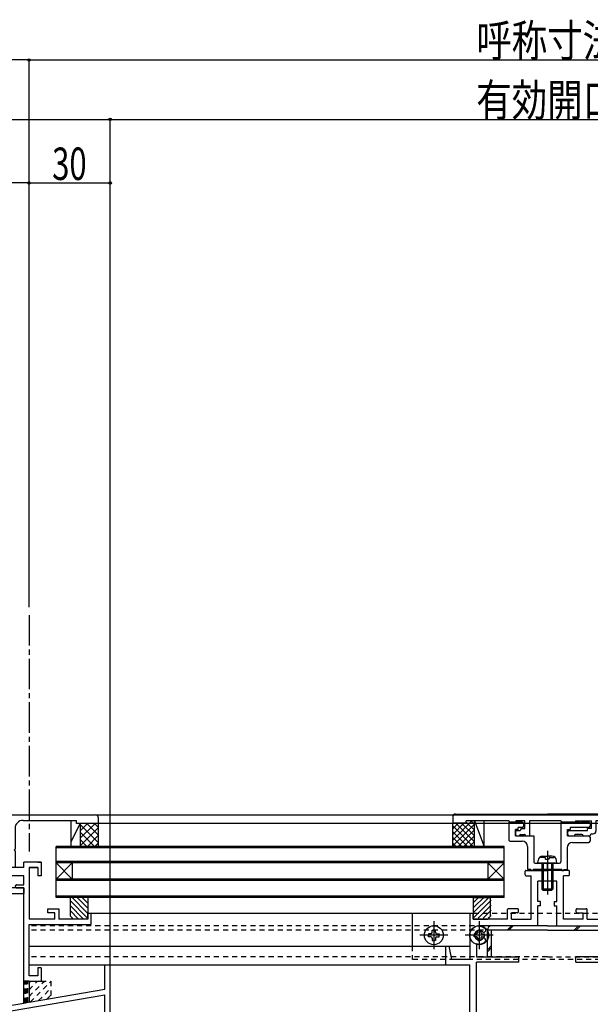
# Model space of a CAD drawing. Extents: x -210 to 210, y -148 to 148.
# Drawn here: x -70 to 1, y -41 to 80 of the extents above; entities that cross this region are included whole.
import ezdxf
from ezdxf.enums import TextEntityAlignment as Align

# ---------------------------------------------------------------- set-up
doc = ezdxf.new("R2010")
doc.units = 0
doc.header["$LTSCALE"] = 10
doc.header["$MEASUREMENT"] = 0
doc.header["$PDMODE"] = 32
doc.header["$PDSIZE"] = 0.3
doc.linetypes.add('DASHDOT', pattern=[0.5375, 0.375, -0.05, 0.0625, -0.05])
doc.linetypes.add('DOT', pattern=[0.1125, 0.0625, -0.05])
for name, color, linetype in [('LAYER010', 11, 'CONTINUOUS'), ('St', 127, 'CONTINUOUS'), ('その他部品等', 128, 'CONTINUOUS'), ('ガラス', 48, 'CONTINUOUS'), ('ゴム等', 63, 'CONTINUOUS'), ('ボルト／ビス', 64, 'CONTINUOUS'), ('別途部材', 96, 'CONTINUOUS'), ('型材断面', 47, 'CONTINUOUS'), ('寸法', 80, 'CONTINUOUS'), ('投影線02', 12, 'CONTINUOUS'), ('断面線04', 4, 'CONTINUOUS'), ('曲げ物', 111, 'CONTINUOUS'), ('補助線', 16, 'DOT'), ('ﾊｯﾁﾝｸﾞ', 95, 'CONTINUOUS')]:
    doc.layers.add(name, color=color, linetype=linetype)
doc.styles.add('TextStyle03', font='MONOTXT', dxfattribs={"height": 1, "bigfont": 'BIGFONT'})

# ---------------------------------------------------------------- blocks, each defined once
blk = doc.blocks.new('*U22')
at = {"layer": 'LAYER010', "color": 7, "linetype": 'Continuous'}
blk.add_circle((-98.350782, -45.92242), 0.11111, dxfattribs=at)
at = {"layer": '型材断面', "color": 47, "linetype": 'Continuous'}
for p, q in [((-75.117003, -24.25572), (-80.416938, -24.25572)), ((-69.017468, -24.25572), (-74.917003, -24.25572)), ((-66.850925, -23.589167), (-69.017468, -23.589167)), ((-69.017468, -24.25572), (-69.017468, -23.589167)), ((-68.35086, -24.25572), (-67.25086, -24.25572)), ((-68.35086, -24.25572), (-68.35086, -30.589132)), ((-67.25086, -24.255847), (-68.35086, -24.255847)), ((-67.25086, -23.589167), (-66.850925, -23.589167)), ((-67.25086, -24.255847), (-67.25086, -25.255832)), ((-79.750353, -26.355755), (-79.750353, -25.25572)), ((-69.017468, -26.355755), (-69.017468, -25.25572)), ((-78.88363, -26.355755), (-79.750353, -26.355755)), ((-78.750357, -26.48907), (-78.750357, -26.6224)), ((-70.01744, -26.6224), (-70.01744, -26.48907)), ((-69.884167, -26.355755), (-69.017468, -26.355755)), ((-78.88363, -26.755732), (-80.416938, -26.755732)), ((-69.884167, -26.755732), (-69.017468, -26.755732)), ((-69.017468, -40.950615), (-69.017468, -26.755732)), ((-66.017635, -29.322462), (-64.684265, -29.322462)), ((-66.017635, -29.822462), (-66.017635, -29.322462)), ((-65.184227, -29.822462), (-66.017635, -29.822462)), ((-65.184227, -30.589132), (-65.184227, -29.822462)), ((-64.684265, -29.322462), (-64.684265, -30.589132)), ((-60.6842, -29.922443), (-61.084135, -29.922443)), ((-61.084135, -30.589063), (-61.084135, -29.922443)), ((-60.6842, -31.25576), (-60.6842, -29.922443)), ((-65.184227, -30.589132), (-68.35086, -30.589132)), ((-68.35086, -31.25576), (-60.6842, -31.25576)), ((-68.35086, -37.589083), (-68.35086, -31.25576)), ((-61.084135, -30.589063), (-64.684265, -30.589063)), ((-59.017502, -39.25574), (-59.017502, -36.25574)), ((-58.350845, -50.922397), (-58.350845, -36.25574)), ((-67.25086, -37.589083), (-68.35086, -37.589083)), ((-66.850925, -36.589092), (-67.25086, -36.589092)), ((-67.25086, -36.589092), (-67.25086, -37.589083)), ((-66.850925, -36.589092), (-66.850925, -38.255763)), ((-68.35086, -38.255763), (-66.850925, -38.255763)), ((-68.35086, -38.255763), (-68.35086, -40.837615)), ((-97.684238, -46.485603), (-59.017502, -39.931908)), ((-68.35086, -40.837615), (-59.017502, -39.25574)), ((-59.017502, -50.255772), (-59.017502, -39.931908)), ((-98.350782, -45.92242), (-69.017468, -40.950615)), ((-98.350782, -50.922397), (-98.350782, -45.92242)), ((-97.684238, -46.485603), (-97.684238, -50.255772)), ((-93.350865, -50.922397), (-98.350782, -50.922397)), ((-90.1508, -50.255772), (-97.684238, -50.255772)), ((-93.350865, -50.922397), (-93.350865, -53.32241)), ((-90.1508, -50.922397), (-92.68415, -50.922397)), ((-92.68415, -50.922397), (-92.68415, -55.922397)), ((-90.017527, -50.789067), (-90.017527, -50.389045)), ((-65.017522, -50.789067), (-65.017522, -50.389045)), ((-64.884133, -50.255772), (-59.017502, -50.255772)), ((-64.884133, -50.922397), (-58.350845, -50.922397)), ((-93.350865, -53.522385), (-93.350865, -55.922397))]:
    blk.add_line(p, q, dxfattribs=at)
at = {"layer": '型材断面', "linetype": 'Continuous'}
for p, q in [((-80.416938, -26.755732), (-80.416938, -24.25572)), ((-75.017003, -24.35572), (-75.117003, -24.25572)), ((-75.017003, -24.35572), (-74.917003, -24.25572)), ((-66.850925, -23.589167), (-66.850925, -25.255832)), ((-69.017468, -25.25572), (-79.750353, -25.25572)), ((-66.850925, -25.255832), (-67.25086, -25.255832)), ((-59.017502, -36.25574), (-58.350845, -36.25574)), ((-93.250878, -53.422397), (-93.350878, -53.322397)), ((-93.250878, -53.422397), (-93.350878, -53.522397)), ((-93.350878, -55.922397), (-92.68415, -55.922397))]:
    blk.add_line(p, q, dxfattribs=at)
at = {"layer": '型材断面', "color": 47, "linetype": 'Continuous'}
for centre, start, end in [((-78.88363, -26.489071), 0, 90.001373), ((-78.88363, -26.622402), 270.00412, 0), ((-69.884168, -26.489071), 90.001373, 180.002747), ((-69.884168, -26.622402), 180.002747, 270.00412), ((-90.1508, -50.389046), 0, 90.001373), ((-90.1508, -50.789069), 270.00412, 0), ((-64.884133, -50.389046), 90.001373, 180.002747), ((-64.884133, -50.789069), 180.002747, 270.00412)]:
    blk.add_arc(centre, 0.133333, start, end, dxfattribs=at)
blk = doc.blocks.new('*U6')
at = {"layer": '型材断面', "linetype": 'DOT'}
for p, q in [((-68.35, -40.15), (-66.5, -38.275)), ((-68.35, -39.3), (-67.35, -38.275)), ((-68.35, -38.45), (-68.175, -38.275)), ((-68.2, -40.825), (-65.7, -38.325)), ((-67.175, -40.65), (-65.7, -39.175)), ((-66.15, -40.475), (-65.7, -40.025))]:
    blk.add_line(p, q, dxfattribs=at)
blk = doc.blocks.new('*U93')
at = {"layer": '断面線04', "color": 47, "linetype": 'Continuous'}
for p, q in [((-7.165563, -25.15573), (-7.165563, -24.689062)), ((-7.065563, -24.589063), (-4.43223, -24.589063)), ((-7.065563, -25.25573), (-6.43223, -25.25573)), ((-6.43223, -30.589063), (-6.43223, -25.25573)), ((-1.798905, -24.589063), (-4.43223, -24.589063)), ((-2.43223, -30.589063), (-2.43223, -25.25573)), ((-1.798905, -25.25573), (-2.43223, -25.25573)), ((-1.698905, -25.15573), (-1.698905, -24.689062)), ((-3.265563, -25.922397), (-5.598905, -25.922397)), ((-5.598905, -28.442673), (-5.598905, -25.922397)), ((-3.265563, -28.442673), (-3.265563, -25.922397)), ((-5.265563, -28.442673), (-5.598905, -28.442673)), ((-5.265563, -28.942673), (-5.598905, -28.942673)), ((-5.598905, -31.422397), (-5.598905, -28.942673)), ((-5.265563, -28.942673), (-5.265563, -28.442673)), ((-3.598895, -28.442673), (-3.598895, -28.942673)), ((-3.598895, -28.442673), (-3.265563, -28.442673)), ((-3.598895, -28.942673), (-3.265563, -28.942673)), ((-3.265563, -31.422397), (-3.265563, -28.942673)), ((-13.998905, -30.022397), (-13.998905, -35.589062)), ((-13.698905, -29.922397), (-13.898905, -29.922397)), ((-13.598905, -30.589063), (-13.598905, -30.022397)), ((-9.33223, -30.589063), (-9.33223, -29.422397)), ((-8.098905, -29.322397), (-9.23223, -29.322397)), ((-8.83223, -30.589063), (-8.83223, -29.822397)), ((-8.098905, -29.822397), (-8.83223, -29.822397)), ((-7.998905, -29.722397), (-7.998905, -29.422397)), ((-0.865563, -29.722397), (-0.865563, -29.422397)), ((-0.765563, -29.322397), (0.36777, -29.322397)), ((-0.765563, -29.822397), (-0.03223, -29.822397)), ((-0.03223, -30.589063), (-0.03223, -29.822397)), ((0.46777, -30.589063), (0.46777, -29.422397)), ((4.734438, -30.589063), (4.734438, -30.022397)), ((4.834438, -29.922397), (5.034438, -29.922397)), ((5.134438, -30.022397), (5.134438, -35.589062)), ((-9.33223, -30.589063), (-13.598905, -30.589063)), ((-5.598905, -31.422397), (-12.832237, -31.422397)), ((-12.832237, -31.505763), (-12.832237, -31.422397)), ((-8.83223, -30.589063), (-6.43223, -30.589063)), ((-3.265563, -31.422397), (3.96777, -31.422397)), ((-0.03223, -30.589063), (-2.43223, -30.589063)), ((0.46777, -30.589063), (4.734438, -30.589063)), ((3.96777, -31.505763), (3.96777, -31.422397)), ((-16.93223, -36.25573), (-16.93223, -33.922397)), ((-16.93223, -33.922397), (-16.598905, -33.922397)), ((-16.598905, -33.922397), (-16.265563, -35.589062)), ((-13.16557, -33.619873), (-13.16557, -35.25573)), ((4.301105, -33.619873), (4.301105, -35.25573)), ((7.734438, -33.922397), (7.401095, -35.589062)), ((8.06777, -33.922397), (7.734438, -33.922397)), ((8.06777, -33.922397), (8.06777, -36.25573)), ((-16.93223, -36.25573), (-13.998905, -36.25573)), ((-13.998905, -35.589062), (-16.265563, -35.589062)), ((-13.998905, -50.922397), (-13.998905, -36.25573)), ((-13.16557, -35.25573), (-7.93223, -35.25573)), ((-13.16557, -48.29468), (-13.16557, -35.922397)), ((-7.93223, -35.922397), (-13.16557, -35.922397)), ((-7.93223, -35.922397), (-7.93223, -35.25573)), ((4.301105, -35.25573), (-0.93223, -35.25573)), ((-0.93223, -35.922397), (-0.93223, -35.25573)), ((-0.93223, -35.922397), (4.301105, -35.922397)), ((4.301105, -48.29468), (4.301105, -35.922397)), ((5.134438, -35.589062), (7.401095, -35.589062)), ((5.134438, -50.922397), (5.134438, -36.25573)), ((5.134438, -36.25573), (8.06777, -36.25573)), ((-5.765563, -48.422397), (-5.265563, -48.422397)), ((-5.765563, -48.422397), (-5.765563, -49.75573)), ((-5.265563, -48.422397), (-5.265563, -49.75573)), ((-3.098895, -48.422397), (-3.598895, -48.422397)), ((-3.598895, -48.422397), (-3.598895, -49.75573)), ((-3.098895, -48.422397), (-3.098895, -49.75573)), ((-11.70452, -49.75573), (-5.765563, -49.75573)), ((-3.598895, -49.75573), (-5.265563, -49.75573)), ((2.840055, -49.75573), (-3.098895, -49.75573)), ((-13.998905, -50.922397), (5.134438, -50.922397))]:
    blk.add_line(p, q, dxfattribs=at)
for centre, radius, start, end in [((-7.06558, -24.689061), 0.1, 90, 180), ((-7.06558, -25.155728), 0.1, 180, 270), ((-1.798913, -24.689061), 0.1, 0, 90), ((-1.798913, -25.155728), 0.1, 270, 0), ((-13.898913, -30.022395), 0.1, 90, 180), ((-13.698913, -30.022395), 0.1, 0, 90), ((-9.232246, -29.422395), 0.1, 90, 180), ((-8.098913, -29.422395), 0.1, 0, 90), ((-8.098913, -29.722395), 0.1, 270, 0), ((-0.76558, -29.422395), 0.1, 90, 180), ((-0.76558, -29.722395), 0.1, 180, 270), ((0.367754, -29.422395), 0.1, 0, 90), ((4.83442, -30.022395), 0.1, 90, 180), ((5.03442, -30.022395), 0.1, 0, 90), ((-12.832244, -32.589094), 1.083333, 47.457611, 90.000025), ((3.967758, -32.589094), 1.083333, 89.999975, 132.542389), ((-12.832244, -32.589094), 0.583333, 47.457615, 312.542407), ((-12.268798, -31.975113), 0.25, 227.457603, 47.457636), ((3.404312, -31.975113), 0.25, 132.542364, 312.542397), ((3.967758, -32.589094), 0.583333, 227.457593, 132.542385), ((-12.832244, -32.589094), 1.083333, 252.079761, 312.542389), ((-12.268798, -33.203075), 0.25, 312.542364, 132.542397), ((3.404312, -33.203075), 0.25, 47.457603, 227.457636), ((3.967758, -32.589094), 1.083333, 227.457611, 287.920239), ((-12.66558, -49.255727), 1.083333, 92.457611, 117.486331), ((-12.701313, -48.42316), 0.25, 272.457576, 92.457618), ((3.836821, -48.42316), 0.25, 87.542382, 267.542424), ((3.801088, -49.255727), 1.083333, 62.513336, 87.542389), ((-12.66558, -49.255727), 0.583333, 92.457615, 357.542407), ((-11.833013, -49.29146), 0.25, 357.542364, 177.542397), ((-12.66558, -49.255727), 1.083333, 332.513353, 357.542389), ((2.968521, -49.29146), 0.25, 2.457603, 182.457636), ((3.801088, -49.255727), 1.083333, 182.457611, 207.486647), ((3.801088, -49.255727), 0.583333, 182.457593, 87.542385)]:
    blk.add_arc(centre, radius, start, end, dxfattribs=at)
blk = doc.blocks.new('*U94')
at = {"layer": '型材断面', "color": 47, "linetype": 'Continuous'}
for p, q in [((-16.098898, -17.989033), (-16.098885, -18.722362)), ((-15.765563, -17.655695), (-4.432245, -17.655695)), ((6.901105, -17.655695), (-4.432245, -17.655695)), ((7.234405, -17.989012), (7.234405, -18.722362)), ((-16.098885, -18.722362), (-14.43223, -18.722362)), ((-14.43223, -18.722362), (-14.43223, -18.489027)), ((-9.198985, -18.489027), (-14.43223, -18.489027)), ((-9.198985, -18.489027), (-9.03232, -18.655695)), ((-9.03232, -18.655695), (-8.298985, -18.655695)), ((-7.198975, -18.489027), (-8.298985, -18.489027)), ((-8.298985, -18.489027), (-8.298985, -18.655695)), ((-7.198995, -19.422362), (-7.198975, -18.489027)), ((-6.632308, -18.489027), (-6.632348, -20.322362)), ((-2.76567, -18.489027), (-6.632308, -18.489027)), ((-2.76567, -18.489027), (-2.599003, -18.655695)), ((-0.96567, -18.655695), (-2.599003, -18.655695)), ((-0.965672, -18.489027), (-0.96567, -18.655695)), ((-0.965672, -18.489027), (1.001, -18.489027)), ((1.00102, -19.422362), (1.001, -18.489027)), ((5.567737, -18.489027), (1.567668, -18.489027)), ((1.567668, -18.489027), (1.567695, -19.755688)), ((5.567737, -18.489027), (5.567737, -18.722362)), ((7.234405, -18.722362), (5.567737, -18.722362)), ((-8.365662, -19.822362), (-8.365662, -20.155695)), ((-8.198995, -19.655695), (-7.798995, -19.655695)), ((-8.19898, -20.322362), (-7.865662, -20.322362)), ((-7.865662, -20.322362), (-7.865662, -20.322362)), ((-7.698995, -19.422362), (-7.198995, -19.422362)), ((-7.698995, -19.422362), (-7.698995, -19.555695)), ((-7.698995, -20.155695), (-7.298982, -20.155695)), ((-7.132348, -20.322362), (-7.132348, -20.322332)), ((-7.132348, -20.322362), (-6.632348, -20.322362)), ((-1.93233, -19.822362), (-1.932312, -20.155695)), ((-1.765662, -19.655695), (0.501005, -19.655695)), ((-1.765662, -20.322362), (-1.09897, -20.322362)), ((-1.09897, -20.322362), (-1.09897, -20.322337)), ((-0.165632, -20.155695), (-0.932337, -20.155695)), ((0.001035, -20.322362), (0.001035, -20.322362)), ((0.001035, -20.322362), (0.834368, -20.322362)), ((1.00102, -19.422362), (0.501005, -19.422362)), ((0.501005, -19.655695), (0.501005, -19.422362)), ((0.834368, -20.322362), (0.834368, -20.322362)), ((1.0677, -20.089027), (1.234362, -20.089027))]:
    blk.add_line(p, q, dxfattribs=at)
at = {"layer": '型材断面', "linetype": 'Continuous'}
blk.add_arc((-15.765563, -17.989028), 0.333333, 90, 180.000843, dxfattribs=at)
at = {"layer": '型材断面', "color": 47, "linetype": 'Continuous'}
for centre, radius, start, end in [((6.901111, -17.98899), 0.333333, 0.000053, 90.000053), ((-8.198954, -19.822337), 0.166667, 90.000053, 180.000053), ((-8.198954, -20.15567), 0.166667, 180.000053, 270.000053), ((-7.698996, -20.322361), 0.166667, 90, 180), ((-7.798996, -19.555694), 0.1, 270, 0), ((-7.298982, -20.322328), 0.166633, 359.998711, 90), ((-1.765621, -19.822331), 0.166667, 90.000053, 180.000053), ((-1.76562, -20.155664), 0.166667, 180.000053, 270.000053), ((-0.932337, -20.322328), 0.166633, 90, 180.002865), ((-0.165632, -20.322361), 0.166667, 0, 90), ((1.067701, -20.322361), 0.233333, 90, 180), ((1.234362, -19.755694), 0.333333, 270, 0.001253)]:
    blk.add_arc(centre, radius, start, end, dxfattribs=at)
blk = doc.blocks.new('*U95')
at = {"layer": '型材断面', "color": 47, "linetype": 'Continuous'}
for p, q in [((-9.198948, -18.655725), (-9.198948, -20.822393)), ((-7.532283, -18.655725), (-9.198948, -18.655725)), ((-8.032283, -19.555725), (-8.032283, -19.322393)), ((-7.532283, -19.322393), (-8.032283, -19.322393)), ((-7.365615, -18.822393), (-7.365615, -19.155725)), ((-2.765615, -18.655725), (-0.432283, -18.655725)), ((-2.765615, -18.655725), (-2.765615, -23.55573)), ((0.667718, -19.322393), (-1.598948, -19.322393)), ((-1.598948, -19.322393), (-1.598948, -19.555725)), ((-0.332283, -18.755725), (-0.432283, -18.655725)), ((-0.332283, -18.755725), (-0.232283, -18.655725)), ((0.667718, -18.655725), (-0.232283, -18.655725)), ((0.834385, -18.822393), (0.834385, -19.155725)), ((-8.032283, -19.555725), (-8.365615, -19.555725)), ((-8.365615, -20.322393), (-8.365615, -19.555725)), ((-8.365615, -20.322393), (-6.098948, -20.322393)), ((-6.098948, -20.322393), (-6.098948, -23.55573)), ((-1.932283, -19.555725), (-1.598948, -19.555725)), ((-1.932283, -20.322393), (-1.932283, -19.555725)), ((-1.932283, -20.322393), (0.667718, -20.322393)), ((0.834385, -20.489058), (0.834385, -20.989058)), ((-9.032283, -20.989058), (-7.532283, -20.989058)), ((-6.865615, -21.655725), (-6.865615, -24.489062)), ((-1.998948, -21.822393), (-1.998948, -24.489062)), ((-1.332283, -21.155725), (0.66772, -21.155725)), ((-5.932283, -23.722395), (-4.532283, -23.722395)), ((-4.432283, -23.822395), (-4.532283, -23.722395)), ((-4.432283, -23.822395), (-4.332283, -23.722395)), ((-4.332283, -23.722395), (-2.932283, -23.722395)), ((-6.465615, -24.489062), (-6.865615, -24.489062)), ((-6.465615, -24.489062), (-6.465615, -24.589063)), ((-6.198948, -24.589063), (-6.465615, -24.589063)), ((-6.198948, -24.489062), (-6.198948, -24.589063)), ((-2.665448, -24.489062), (-6.198948, -24.489062)), ((-2.665448, -24.489062), (-2.665448, -24.589063)), ((-2.665448, -24.589063), (-2.39878, -24.589063)), ((-2.39878, -24.489062), (-2.39878, -24.589063)), ((-2.39878, -24.489062), (-1.998948, -24.489062))]:
    blk.add_line(p, q, dxfattribs=at)
at = {"layer": '型材断面', "linetype": 'DOT'}
blk.add_line((-4.432283, -24.489062), (-4.432283, -23.722395), dxfattribs=at)
at = {"layer": '型材断面', "color": 47, "linetype": 'Continuous'}
for centre, radius, start, end in [((-7.53228, -18.822392), 0.166667, 0, 90), ((-7.53228, -19.155726), 0.166667, 270, 0), ((0.66772, -18.822392), 0.166667, 0, 90), ((0.66772, -19.155726), 0.166667, 270, 0), ((0.66772, -20.489059), 0.166667, 0, 90), ((-9.032279, -20.822393), 0.166667, 180, 270), ((-7.532282, -21.655726), 0.666667, 0, 90), ((-1.332282, -21.822392), 0.666667, 90, 180), ((0.667721, -20.98906), 0.166667, 270, 0), ((-5.932279, -23.55573), 0.166667, 180, 270), ((-2.932279, -23.55573), 0.166667, 270, 0)]:
    blk.add_arc(centre, radius, start, end, dxfattribs=at)
blk = doc.blocks.new('*U0')
at = {"layer": 'ゴム等'}
for p, q in [((-63.075, -27.9), (-61.125, -29.85)), ((-62.45, -27.9), (-61.125, -29.2)), ((-61.825, -27.9), (-61.125, -28.6)), ((-61.175, -27.9), (-61.125, -27.95)), ((-63.275, -28.3), (-61.125, -30.475)), ((-63.275, -28.925), (-61.675, -30.55)), ((-63.275, -29.55), (-62.3, -30.55)), ((-63.275, -30.2), (-62.925, -30.55))]:
    blk.add_line(p, q, dxfattribs=at)
blk = doc.blocks.new('*U59')
at = {"layer": 'ゴム等', "linetype": 'Continuous'}
for p, q in [((-61.084135, -27.922395), (-63.250803, -27.922395)), ((-63.250803, -30.25573), (-63.250803, -27.922395)), ((-61.084135, -27.922395), (-61.084135, -30.589063)), ((-62.917468, -30.589063), (-63.250803, -30.25573)), ((-61.084135, -30.589063), (-62.917468, -30.589063))]:
    blk.add_line(p, q, dxfattribs=at)
at = {"layer": 'ゴム等'}
blk.add_blockref('*U0', (0, 0), dxfattribs=at)
blk = doc.blocks.new('*U3')
at = {"layer": 'ゴム等'}
for p, q in [((-11.575, -27.85), (-13.525, -29.8)), ((-12.2, -27.85), (-13.525, -29.15)), ((-12.825, -27.85), (-13.525, -28.55)), ((-13.475, -27.85), (-13.525, -27.9)), ((-11.375, -28.25), (-13.525, -30.425)), ((-11.375, -28.875), (-12.975, -30.5)), ((-11.375, -29.5), (-12.35, -30.5)), ((-11.375, -30.15), (-11.725, -30.5))]:
    blk.add_line(p, q, dxfattribs=at)
blk = doc.blocks.new('*U97')
at = {"layer": 'ゴム等', "linetype": 'Continuous'}
for p, q in [((-13.598898, -27.922395), (-13.598898, -30.589063)), ((-13.598898, -27.922395), (-11.43223, -27.922395)), ((-11.43223, -30.25573), (-11.43223, -27.922395)), ((-11.765565, -30.589063), (-11.43223, -30.25573)), ((-13.598898, -30.589063), (-11.765565, -30.589063))]:
    blk.add_line(p, q, dxfattribs=at)
at = {"layer": 'ゴム等'}
blk.add_blockref('*U3', (0, 0), dxfattribs=at)
blk = doc.blocks.new('*U106')
at = {"layer": '補助線', "color": 64, "linetype": 'DOT'}
for p, q in [((-12.83223, -30.85573), (-12.83223, -34.322395)), ((-11.098898, -32.589062), (-14.565563, -32.589062))]:
    blk.add_line(p, q, dxfattribs=at)
blk = doc.blocks.new('*U98')
at = {"layer": 'ボルト／ビス', "color": 64, "linetype": 'DOT'}
for p, q in [((-13.205562, -32.402395), (-13.47133, -32.402395)), ((-13.47133, -32.402395), (-13.47133, -32.589062)), ((-13.47133, -32.77573), (-13.47133, -32.589062)), ((-13.018898, -32.21573), (-13.018898, -31.949945)), ((-13.018898, -31.949945), (-12.83223, -31.949945)), ((-12.645562, -31.949945), (-12.83223, -31.949945)), ((-12.645562, -32.21573), (-12.645562, -31.949945)), ((-12.458897, -32.402395), (-12.19313, -32.402395)), ((-12.19313, -32.402395), (-12.19313, -32.589062)), ((-12.19313, -32.77573), (-12.19313, -32.589062)), ((-13.205562, -32.77573), (-13.47133, -32.77573)), ((-13.018898, -32.962395), (-13.018898, -33.228162)), ((-13.018898, -33.228162), (-12.83223, -33.228162)), ((-12.645562, -33.228162), (-12.83223, -33.228162)), ((-12.645562, -32.962395), (-12.645562, -33.228162)), ((-12.458897, -32.77573), (-12.19313, -32.77573))]:
    blk.add_line(p, q, dxfattribs=at)
blk.add_circle((-12.83223, -32.589062), 1.166668, dxfattribs=at)
for centre, start, end in [((-13.205564, -32.215725), 270, 0), ((-12.458897, -32.215725), 180, 270), ((-13.205564, -32.962392), 0, 90), ((-12.458897, -32.962392), 90, 180)]:
    blk.add_arc(centre, 0.186667, start, end, dxfattribs=at)
at = {"layer": '補助線', "color": 64, "linetype": 'DOT'}
blk.add_blockref('*U106', (0, 0), dxfattribs=at)
blk = doc.blocks.new('*U108')
at = {"layer": '補助線', "color": 64, "linetype": 'ByBlock'}
for p, q in [((-18.43223, -30.85573), (-18.43223, -34.322395)), ((-16.698898, -32.589062), (-20.165563, -32.589062))]:
    blk.add_line(p, q, dxfattribs=at)
blk = doc.blocks.new('*U100')
at = {"layer": 'ボルト／ビス', "color": 64, "linetype": 'Continuous'}
for p, q in [((-18.805562, -32.402395), (-19.071335, -32.402395)), ((-19.071335, -32.402395), (-19.071335, -32.589062)), ((-19.071335, -32.77573), (-19.071335, -32.589062)), ((-18.618898, -32.21573), (-18.618898, -31.949957)), ((-18.618898, -31.949957), (-18.43223, -31.949957)), ((-18.245562, -31.949957), (-18.43223, -31.949957)), ((-18.245562, -32.21573), (-18.245562, -31.949957)), ((-18.058897, -32.402395), (-17.793125, -32.402395)), ((-17.793125, -32.402395), (-17.793125, -32.589062)), ((-17.793125, -32.77573), (-17.793125, -32.589062)), ((-18.805562, -32.77573), (-19.071335, -32.77573)), ((-18.618898, -32.962395), (-18.618898, -33.228168)), ((-18.618898, -33.228168), (-18.43223, -33.228168)), ((-18.245562, -33.228168), (-18.43223, -33.228168)), ((-18.245562, -32.962395), (-18.245562, -33.228168)), ((-18.058897, -32.77573), (-17.793125, -32.77573))]:
    blk.add_line(p, q, dxfattribs=at)
blk.add_circle((-18.43223, -32.589062), 1.166668, dxfattribs=at)
for centre, start, end in [((-18.805565, -32.215729), 270, 0), ((-18.058898, -32.215729), 180, 270), ((-18.805565, -32.962396), 0, 90), ((-18.058898, -32.962396), 90, 180)]:
    blk.add_arc(centre, 0.186667, start, end, dxfattribs=at)
at = {"layer": '補助線', "color": 64, "linetype": 'Continuous'}
blk.add_blockref('*U108', (0, 0), dxfattribs=at)
blk = doc.blocks.new('*U110')
at = {"layer": '補助線', "color": 64, "linetype": 'ByBlock'}
for p, q in [((-12.832233, -30.85573), (-12.832233, -34.322395)), ((-11.0989, -32.589062), (-14.565565, -32.589062))]:
    blk.add_line(p, q, dxfattribs=at)
blk = doc.blocks.new('*U102')
at = {"layer": 'ボルト／ビス', "color": 64, "linetype": 'Continuous'}
for p, q in [((-13.205565, -32.402395), (-13.471338, -32.402395)), ((-13.471338, -32.402395), (-13.471338, -32.589062)), ((-13.471338, -32.77573), (-13.471338, -32.589062)), ((-13.0189, -32.21573), (-13.0189, -31.949957)), ((-13.0189, -31.949957), (-12.832233, -31.949957)), ((-12.645565, -31.949957), (-12.832233, -31.949957)), ((-12.645565, -32.21573), (-12.645565, -31.949957)), ((-12.4589, -32.402395), (-12.193127, -32.402395)), ((-12.193127, -32.402395), (-12.193127, -32.589062)), ((-12.193127, -32.77573), (-12.193127, -32.589062)), ((-13.205565, -32.77573), (-13.471338, -32.77573)), ((-13.0189, -32.962395), (-13.0189, -33.228168)), ((-13.0189, -33.228168), (-12.832233, -33.228168)), ((-12.645565, -33.228168), (-12.832233, -33.228168)), ((-12.645565, -32.962395), (-12.645565, -33.228168)), ((-12.4589, -32.77573), (-12.193127, -32.77573))]:
    blk.add_line(p, q, dxfattribs=at)
blk.add_circle((-12.832233, -32.589062), 1.166668, dxfattribs=at)
for centre, start, end in [((-13.205568, -32.215729), 270, 0), ((-12.458901, -32.215729), 180, 270), ((-13.205568, -32.962396), 0, 90), ((-12.458901, -32.962396), 90, 180)]:
    blk.add_arc(centre, 0.186667, start, end, dxfattribs=at)
at = {"layer": '補助線', "color": 64, "linetype": 'Continuous'}
blk.add_blockref('*U110', (0, 0), dxfattribs=at)
blk = doc.blocks.new('*U104')
at = {"layer": 'ボルト／ビス', "color": 64, "linetype": 'Continuous'}
for p, q in [((-5.231113, -22.984027), (-5.231113, -22.903312)), ((-4.798898, -22.984027), (-5.231113, -22.984027)), ((-5.003813, -22.855728), (-4.43223, -22.855728)), ((-4.43223, -22.198595), (-4.43223, -27.580678)), ((-3.860647, -22.855728), (-4.43223, -22.855728)), ((-4.065563, -22.984027), (-3.633348, -22.984027)), ((-3.633348, -22.984027), (-3.633348, -22.903312)), ((-5.598898, -23.722395), (-5.56833, -23.373013)), ((-3.265563, -23.722395), (-5.598898, -23.722395)), ((-5.098898, -23.722395), (-5.098898, -26.889063)), ((-4.93223, -23.722395), (-4.93223, -27.055728)), ((-4.665563, -23.200727), (-4.665563, -23.117363)), ((-4.665563, -23.200727), (-4.43223, -23.200727)), ((-4.198898, -23.200727), (-4.43223, -23.200727)), ((-4.198898, -23.200727), (-4.198898, -23.117363)), ((-3.93223, -23.722395), (-3.93223, -27.055728)), ((-3.765563, -23.722395), (-3.765563, -26.889063)), ((-3.265563, -23.722395), (-3.29613, -23.373013)), ((-5.098898, -26.889063), (-4.93223, -27.055728)), ((-3.765563, -26.889063), (-5.098898, -26.889063)), ((-3.93223, -27.055728), (-4.93223, -27.055728)), ((-3.765563, -26.889063), (-3.93223, -27.055728))]:
    blk.add_line(p, q, dxfattribs=at)
for centre, radius, start, end in [((-5.003818, -23.422395), 0.566667, 90, 175.000011), ((-4.798895, -23.117364), 0.133333, 0, 90), ((-4.065562, -23.117364), 0.133333, 90, 180), ((-3.86064, -23.422395), 0.566667, 4.999989, 90)]:
    blk.add_arc(centre, radius, start, end, dxfattribs=at)
blk = doc.blocks.new('*U34')
at = {"layer": '寸法', "color": 0, "linetype": 'ByBlock'}
for p, q in [((-68.350335, 75.32749), (-98.350782, 75.32749)), ((-68.350335, 7.87597), (-68.350335, 75.32749))]:
    blk.add_line(p, q, dxfattribs=at)
at = {"layer": '寸法', "color": 0}
blk.add_point((-68.350335, 75.32749), dxfattribs=at)
blk = doc.blocks.new('*U36')
at = {"layer": '寸法', "color": 0, "linetype": 'ByBlock'}
for p, q in [((-98.350782, 67.394865), (-98.350782, 67.996005)), ((-98.350782, 67.996005), (-58.350845, 67.996005)), ((-58.350845, -36.589083), (-58.350845, 67.996005))]:
    blk.add_line(p, q, dxfattribs=at)
at = {"layer": '寸法', "color": 0}
for p in [(-98.350782, 67.996005), (-58.350845, 67.996005)]:
    blk.add_point(p, dxfattribs=at)
at = {"layer": '寸法', "color": 0, "linetype": 'Continuous', "style": 'TextStyle03'}
blk.add_text('120', height=4, dxfattribs=at).set_placement((-81.625, 68.375), (-75.125, 68.375), align=Align.FIT)
blk = doc.blocks.new('*U37')
at = {"layer": '寸法', "color": 0, "linetype": 'ByBlock'}
for p in [(-58.350845, 67.996005), (49.486385, -36.589083)]:
    blk.add_line(p, (49.486385, 67.996005), dxfattribs=at)
at = {"layer": '寸法', "color": 0}
blk.add_point((49.486385, 67.996005), dxfattribs=at)
at = {"layer": '寸法', "color": 0, "linetype": 'Continuous', "style": 'TextStyle03'}
blk.add_text('有効開口', height=4, dxfattribs=at).set_placement((-13.2, 68.375), (4.3, 68.375), align=Align.FIT)
blk = doc.blocks.new('*U39')
at = {"layer": '寸法', "color": 0, "linetype": 'ByBlock'}
blk.add_line((-68.350335, 60.16618), (-58.350845, 60.16618), dxfattribs=at)
at = {"layer": '寸法', "color": 0}
for p in [(-68.350335, 60.16618), (-58.350845, 60.16618)]:
    blk.add_point(p, dxfattribs=at)
at = {"layer": '寸法', "color": 0, "linetype": 'Continuous', "style": 'TextStyle03'}
blk.add_text('30', height=4, dxfattribs=at).set_placement((-65.5, 60.525), (-61.25, 60.525), align=Align.FIT)
blk = doc.blocks.new('*U55')
at = {"layer": '寸法', "linetype": 'Continuous'}
for p in [(-84.815485, -14.422378), (-68.350335, 60.16618)]:
    blk.add_line(p, (-84.815485, 60.16618), dxfattribs=at)
at = {"layer": '寸法'}
for p in [(-84.815485, 60.16618), (-68.350335, 60.16618)]:
    blk.add_point(p, dxfattribs=at)
at = {"layer": '寸法', "linetype": 'Continuous', "style": 'TextStyle03'}
blk.add_text('49.4', height=4, dxfattribs=at).set_placement((-80.975, 60.525), (-72.225, 60.525), align=Align.FIT)
blk = doc.blocks.new('*U78')
at = {"layer": '寸法', "linetype": 'Continuous'}
for p in [(-68.350335, 75.32749), (59.486855, 7.87597)]:
    blk.add_line(p, (59.486855, 75.32749), dxfattribs=at)
at = {"layer": '寸法'}
blk.add_point((59.486855, 75.32749), dxfattribs=at)
at = {"layer": '寸法', "linetype": 'Continuous', "style": 'TextStyle03'}
blk.add_text('呼称寸法', height=4, dxfattribs=at).set_placement((-13.2, 75.7), (4.3, 75.7), align=Align.FIT)
blk = doc.blocks.new('*U9')
at = {"layer": 'ﾊｯﾁﾝｸﾞ'}
for p, q in [((-62.05, -20.625), (-60.25, -18.85)), ((-62.05, -19.7), (-61.2, -18.85)), ((-62.05, -18.925), (-59.825, -21.15)), ((-62.05, -21.575), (-59.825, -19.35)), ((-61.2, -18.85), (-59.825, -20.2)), ((-60.25, -18.85), (-59.825, -19.275)), ((-62.05, -19.875), (-60.25, -21.675)), ((-61.2, -21.675), (-59.825, -20.3)), ((-62.05, -20.8), (-61.2, -21.675)), ((-60.275, -21.675), (-59.825, -21.225))]:
    blk.add_line(p, q, dxfattribs=at)
blk = doc.blocks.new('*U12')
at = {"layer": 'ﾊｯﾁﾝｸﾞ'}
for p, q in [((-13.725, -18.5), (-16.1, -20.875)), ((-14.675, -18.725), (-16.1, -20.15)), ((-15.375, -18.725), (-16.1, -19.45)), ((-16.075, -18.725), (-16.1, -18.75)), ((-13.425, -18.9), (-16.1, -21.575)), ((-13.525, -21.675), (-16.1, -19.1)), ((-13.425, -21.075), (-15.775, -18.725)), ((-13.425, -20.35), (-15.05, -18.725)), ((-13.425, -19.65), (-14.425, -18.65)), ((-13.425, -18.95), (-13.875, -18.5)), ((-14.25, -21.675), (-16.1, -19.825)), ((-14.95, -21.675), (-16.1, -20.525)), ((-13.425, -19.6), (-15.475, -21.675)), ((-13.425, -20.325), (-14.775, -21.675)), ((-15.65, -21.675), (-16.1, -21.225)), ((-13.425, -21.025), (-14.075, -21.675))]:
    blk.add_line(p, q, dxfattribs=at)
blk = doc.blocks.new('*U49')
at = {"layer": '別途部材', "linetype": 'Continuous'}
for p, q in [((-83.815485, -17.755713), (-60.148818, -17.755713)), ((-59.815485, -18.089045), (-59.815485, -18.822378)), ((-84.815485, -18.755713), (-84.815485, -19.422378)), ((-84.315485, -18.755713), (-84.315485, -19.422378)), ((-83.815485, -18.255713), (-83.250267, -18.255713)), ((-83.250267, -18.255713), (-83.250267, -29.822378)), ((-82.750267, -18.255713), (-70.5836, -18.255713)), ((-82.750267, -18.255713), (-82.750267, -23.755713)), ((-70.5836, -18.255713), (-70.5836, -23.755713)), ((-69.0836, -18.422378), (-62.48215, -18.422378)), ((-62.48215, -18.822378), (-62.48215, -18.422378)), ((-59.815485, -18.822378), (-62.48215, -18.822378)), ((-84.815485, -19.422378), (-84.315485, -19.422378)), ((-70.0836, -19.422378), (-70.0836, -21.989045)), ((-70.1836, -22.089045), (-70.0836, -21.989045)), ((-70.1836, -22.089045), (-70.0836, -22.189045)), ((-70.0836, -22.189045), (-70.0836, -24.255713)), ((-70.5836, -23.755713), (-82.750267, -23.755713)), ((-82.750267, -24.255713), (-82.750267, -25.922378)), ((-82.750267, -24.255713), (-77.9336, -24.255713)), ((-77.8336, -24.155713), (-77.9336, -24.255713)), ((-77.8336, -24.155713), (-77.7336, -24.255713)), ((-77.7336, -24.255713), (-73.766935, -24.255713)), ((-73.666935, -24.155713), (-73.766935, -24.255713)), ((-73.666935, -24.155713), (-73.566935, -24.255713)), ((-70.0836, -24.255713), (-73.566935, -24.255713)), ((-80.416935, -25.922378), (-82.750267, -25.922378)), ((-80.916935, -26.422378), (-82.750267, -26.422378)), ((-82.750267, -26.422378), (-82.750267, -34.422378)), ((-80.916935, -26.422378), (-80.916935, -29.822378)), ((-80.416935, -25.922378), (-80.416935, -31.589045)), ((-83.150267, -29.922378), (-83.250267, -29.822378)), ((-83.150267, -29.922378), (-83.250267, -30.022378)), ((-83.250267, -30.022378), (-83.250267, -34.422378)), ((-80.816935, -29.922378), (-80.916935, -29.822378)), ((-80.816935, -29.922378), (-80.916935, -30.022378)), ((-80.916935, -30.022378), (-80.916935, -31.589045)), ((-80.916935, -31.589045), (-80.416935, -31.589045)), ((-83.250267, -34.422378), (-82.750267, -34.422378))]:
    blk.add_line(p, q, dxfattribs=at)
at = {"layer": '別途部材', "linetype": 'DOT'}
for p, q in [((-83.250267, -28.255713), (-82.750267, -28.255713)), ((-83.125267, -28.255713), (-83.125267, -31.589045)), ((-83.000267, -28.255713), (-83.000267, -31.589045)), ((-82.875267, -28.255713), (-82.875267, -31.589045)), ((-83.250267, -31.589045), (-82.750267, -31.589045))]:
    blk.add_line(p, q, dxfattribs=at)
at = {"layer": '別途部材', "linetype": 'Continuous'}
for centre, radius, start, end in [((-83.815489, -18.755716), 1, 90, 180), ((-60.148822, -18.089049), 0.333333, 0, 90), ((-83.815489, -18.755716), 0.5, 90, 180), ((-69.083608, -19.422386), 1, 90, 180)]:
    blk.add_arc(centre, radius, start, end, dxfattribs=at)
blk = doc.blocks.new('*U50')
at = {"layer": '曲げ物', "linetype": 'Continuous'}
for p, q in [((-80.416935, -31.422395), (-80.416935, -27.422395)), ((-69.01745, -26.755728), (-79.750267, -26.755728)), ((-79.750267, -27.422395), (-69.01745, -27.422395)), ((-79.750267, -27.422395), (-79.750267, -31.422395)), ((-69.01745, -26.755728), (-69.01745, -27.422395)), ((-79.750267, -31.422395), (-80.416935, -31.422395))]:
    blk.add_line(p, q, dxfattribs=at)
blk.add_arc((-79.750266, -27.422404), 0.666667, 90, 180, dxfattribs=at)
blk = doc.blocks.new('*U105')
at = {"layer": '投影線02', "color": 127, "linetype": 'Continuous'}
for p, q in [((-4.432237, -31.422397), (-11.298905, -31.422397)), ((-9.404745, -31.955722), (-8.87142, -31.422397)), ((-9.169045, -31.955722), (-8.63572, -31.422397)), ((-4.432237, -31.422397), (2.43443, -31.422397)), ((-1.10932, -31.955722), (-0.575987, -31.422397)), ((-0.87362, -31.955722), (-0.340287, -31.422397)), ((-11.832237, -35.255722), (-11.832237, -31.955722)), ((-4.432237, -31.955722), (-11.298905, -31.955722)), ((-11.298905, -35.255722), (-11.298905, -31.955722)), ((-4.432237, -31.955722), (2.43443, -31.955722)), ((2.43443, -35.255722), (2.43443, -31.955722)), ((2.967763, -35.255722), (2.967763, -31.955722)), ((-11.832237, -34.383215), (-11.298905, -33.84988)), ((2.43443, -34.383215), (2.967763, -33.84988)), ((-11.832237, -34.618915), (-11.298905, -34.08558)), ((2.43443, -34.618915), (2.967763, -34.08558)), ((-11.832237, -35.255722), (-11.298905, -35.255722)), ((2.43443, -35.255722), (2.967763, -35.255722))]:
    blk.add_line(p, q, dxfattribs=at)
for centre, start, end in [((-11.298914, -31.955731), 90, 180), ((2.434412, -31.955731), 0, 90)]:
    blk.add_arc(centre, 0.533333, start, end, dxfattribs=at)

msp = doc.modelspace()

# ---------------------------------------------------------------- linework, layer by layer
at = {"layer": 'St', "linetype": 'Continuous'}
for p, q in [((-13.998898, -29.922397), (-21.098898, -29.922397)), ((-21.098898, -29.922397), (-21.098898, -33.922395))]:
    msp.add_line(p, q, dxfattribs=at)
at = {"layer": 'St', "linetype": 'DOT'}
for p, q in [((5.134438, -29.922397), (-14.062283, -29.922397)), ((-4.43223, -31.422395), (-68.35086, -31.422395)), ((-4.43223, -31.422395), (59.4864, -31.422395)), ((-4.43223, -31.955728), (-68.35086, -31.955728)), ((-4.43223, -31.955728), (59.4864, -31.955728)), ((-21.098898, -33.922395), (-21.098898, -35.589062)), ((-4.43223, -35.255728), (-68.35086, -35.255728)), ((12.234438, -35.589062), (-21.098898, -35.589062)), ((-4.432245, -35.255728), (59.4864, -35.255728))]:
    msp.add_line(p, q, dxfattribs=at)
at = {"layer": 'その他部品等', "linetype": 'Continuous'}
for p, q in [((-63.148815, -21.655728), (-63.148815, -18.422378)), ((-63.148815, -21.0557), (-62.03671, -18.822378)), ((-62.03671, -18.822378), (-62.03671, -21.655728)), ((-59.815485, -18.822378), (-59.815485, -21.655728)), ((-16.09887, -21.655728), (-16.09887, -18.722362)), ((-13.432203, -21.655728), (-13.432203, -18.489027)), ((-13.432203, -18.489027), (-12.224248, -21.655728)), ((-12.224248, -21.655728), (-12.224248, -18.489027))]:
    msp.add_line(p, q, dxfattribs=at)
at = {"layer": 'ガラス', "linetype": 'Continuous'}
for p, q in [((-65.01701, -27.922395), (-65.01701, -21.655728)), ((-9.765572, -21.655728), (-65.01701, -21.655728)), ((-9.765572, -21.822395), (-65.01701, -21.822395)), ((-9.765572, -27.922385), (-9.765572, -21.655717)), ((-9.765572, -23.48906), (-65.01701, -23.48906)), ((-65.01701, -25.655728), (-63.01701, -23.655728)), ((-65.01701, -23.655728), (-63.01701, -25.655728)), ((-9.765572, -23.655728), (-65.01701, -23.655728)), ((-63.01701, -23.655728), (-63.01701, -25.655728)), ((-11.765572, -23.655717), (-11.765572, -25.655717)), ((-9.765572, -25.655717), (-11.765572, -23.655717)), ((-9.765572, -23.655717), (-11.765572, -25.655717)), ((-9.765572, -25.655728), (-65.01701, -25.655728)), ((-9.765572, -25.822395), (-65.01701, -25.822395)), ((-9.765572, -27.755728), (-65.01701, -27.755728)), ((-9.765572, -27.922395), (-65.01701, -27.922395))]:
    msp.add_line(p, q, dxfattribs=at)
at = {"layer": '型材断面', "linetype": 'DASHDOT'}
msp.add_line((-68.350335, 6.87597), (-68.350335, -22.255732), dxfattribs=at)
at = {"layer": '型材断面', "linetype": 'Continuous'}
for p, q in [((-59.9503, -17.755713), (51.08584, -17.755713)), ((50.951025, -18.822378), (-59.815485, -18.822378)), ((-21.099003, -29.922397), (-60.684305, -29.922397)), ((-68.35086, -33.922408), (-13.998905, -33.922408)), ((-68.35086, -36.25574), (-16.93223, -36.25574))]:
    msp.add_line(p, q, dxfattribs=at)
at = {"layer": '型材断面', "linetype": 'DOT'}
for p, q in [((-68.35086, -38.255763), (-69.017468, -38.255763)), ((-68.850815, -40.922365), (-68.850815, -38.255763)), ((-68.684162, -40.894115), (-68.684162, -38.255763)), ((-68.517512, -40.865865), (-68.517512, -38.255763)), ((-66.850925, -38.255763), (-65.684192, -38.255763)), ((-65.684192, -38.255763), (-65.684192, -40.385653)), ((-69.017468, -40.950615), (-68.35086, -40.837615))]:
    msp.add_line(p, q, dxfattribs=at)

# ---------------------------------------------------------------- block references
at = {"layer": 'St', "color": 127, "linetype": 'DASHDOT'}
msp.add_blockref('*U105', (0, 0), dxfattribs=at)
at = {"layer": 'ゴム等', "linetype": 'Continuous'}
for name in ['*U59', '*U97']:
    msp.add_blockref(name, (0, 0), dxfattribs=at)
at = {"layer": 'ボルト／ビス', "color": 64, "linetype": 'Continuous'}
for name in ['*U104', '*U100', '*U102']:
    msp.add_blockref(name, (0, 0), dxfattribs=at)
at = {"layer": 'ボルト／ビス', "color": 64, "linetype": 'DOT'}
msp.add_blockref('*U98', (0, 0), dxfattribs=at)
at = {"layer": '別途部材', "linetype": 'Continuous'}
msp.add_blockref('*U49', (0, 0), dxfattribs=at)
at = {"layer": '型材断面', "linetype": 'Continuous'}
for name in ['*U94', '*U22']:
    msp.add_blockref(name, (0, 0), dxfattribs=at)
at = {"layer": '型材断面', "linetype": 'DOT'}
msp.add_blockref('*U95', (0, 0), dxfattribs=at)
at = {"layer": '型材断面', "color": 47, "linetype": 'DASHDOT'}
msp.add_blockref('*U93', (0, 0), dxfattribs=at)
at = {"layer": '型材断面'}
msp.add_blockref('*U6', (0, 0), dxfattribs=at)
at = {"layer": '寸法', "linetype": 'Continuous'}
for name in ['*U78', '*U34', '*U37', '*U36', '*U55', '*U39']:
    msp.add_blockref(name, (0, 0), dxfattribs=at)
at = {"layer": '曲げ物', "linetype": 'DASHDOT'}
msp.add_blockref('*U50', (0, 0), dxfattribs=at)
at = {"layer": 'ﾊｯﾁﾝｸﾞ'}
for name in ['*U9', '*U12']:
    msp.add_blockref(name, (0, 0), dxfattribs=at)

doc.saveas('drawing.dxf')
